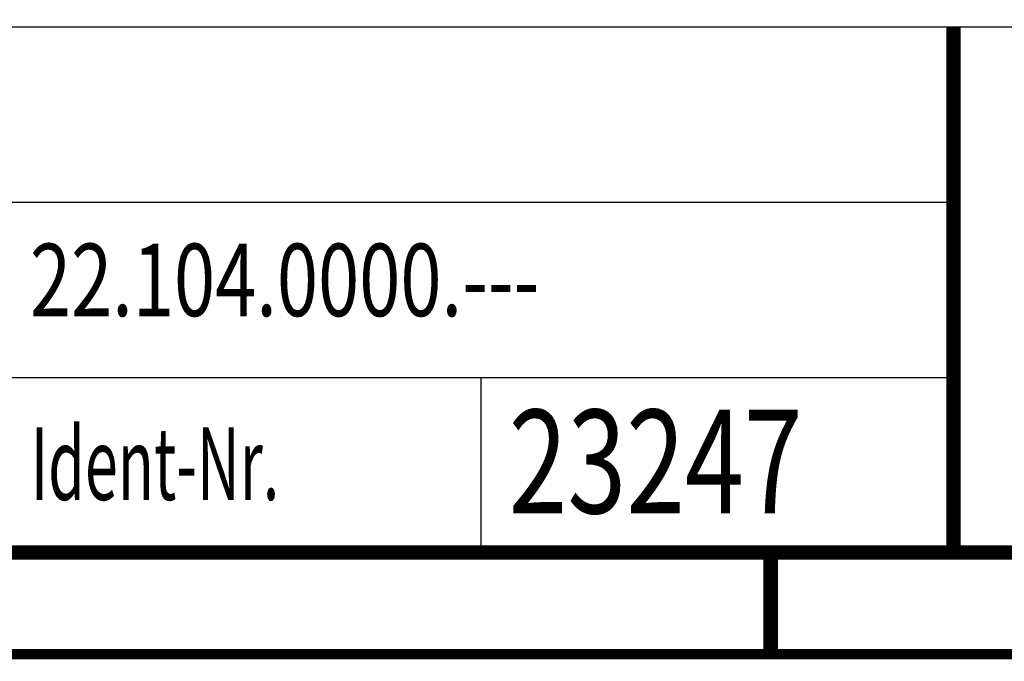
# Model space of a CAD drawing. Extents: x -1 to 213, y -1 to 297.
# Drawn here: x 69 to 116, y 0 to 31 of the extents above; entities that cross this region are included whole.
import ezdxf
from ezdxf.enums import TextEntityAlignment as Align

# ---------------------------------------------------------------- set-up
doc = ezdxf.new("R2010")
doc.units = 0
doc.header["$MEASUREMENT"] = 0
doc.layers.add('1', color=7, linetype='CONTINUOUS')
doc.styles.get("Standard").update_dxf_attribs({"font": 'monotxt.shx'})

# ---------------------------------------------------------------- blocks, each defined once
blk = doc.blocks.new('KG1_A4HOCH_NEU')
at = {"layer": '1', "color": 2, "linetype": 'Continuous'}
for p, q in [((4.996002, 30.379999), (118.64, 30.379999)), ((34.996002, 21.92), (113.83153, 21.92)), ((34.996002, 13.46001), (113.83153, 13.46001))]:
    blk.add_line(p, q, dxfattribs=at)
at = {"layer": '1', "color": 150, "linetype": 'Continuous'}
blk.add_line((91.001229, 13.46), (91.001229, 5), dxfattribs=at)
at = {"layer": '1', "color": 2, "linetype": 'Continuous', "const_width": 0.7}
for points in [[(113.83153, 5), (113.83153, 30.379999)], [(5, 5), (205, 5)], [(105, 0.1), (105, 5)]]:
    blk.add_lwpolyline(points, dxfattribs=at)
at = {"layer": '1', "color": 150, "linetype": 'Continuous', "const_width": 0.5}
blk.add_lwpolyline([(0.1, 0.1), (209.9, 0.1)], dxfattribs=at)
at = {"layer": '1', "color": 3, "linetype": 'Continuous', "width": 0.6}
blk.add_text('Ident-Nr.', height=3.5, dxfattribs=at).set_placement((69.26323, 7.53999))
at = {"layer": '1', "color": 6, "linetype": 'Continuous', "width": 0.75}
for tag, p, height in [('Kurzbezeichnung', (69.22391, 24.422606), 3.5), ('WSS-Artikelnummer', (69.22391, 16.41462), 3.5), ('Datum', (49.406838, 10.063707), 2.5), ('Ident-Nr.', (92.344868, 6.895987), 5), ('Maßstab', (49.406838, 5.875994), 2.5)]:
    blk.add_attdef(tag, p, '', height=height, dxfattribs=at)
for tag, height, p in [('Benennung1', 5, (159.22273, 22.542161)), ('Benennung2', 3.5, (159.22273, 15.042161)), ('Benennung3', 3.5, (159.22273, 9.792161))]:
    blk.add_attdef(tag, text='', height=height, dxfattribs=at).set_placement(p, align=Align.CENTER)

msp = doc.modelspace()

# ---------------------------------------------------------------- block references
at = {"layer": '1'}
ref = msp.add_blockref('KG1_A4HOCH_NEU', (0, 0), dxfattribs=at)
ref.add_attrib('WSS-Artikelnummer', '22.104.0000.---', (69.22391, 16.41462), dxfattribs={"color": 6, "linetype": 'Continuous', "height": 3.5, "width": 0.75})
ref.add_attrib('Ident-Nr.', '23247', (92.344868, 6.895987), dxfattribs={"color": 6, "linetype": 'Continuous', "height": 5, "width": 0.75})

doc.saveas('drawing.dxf')
